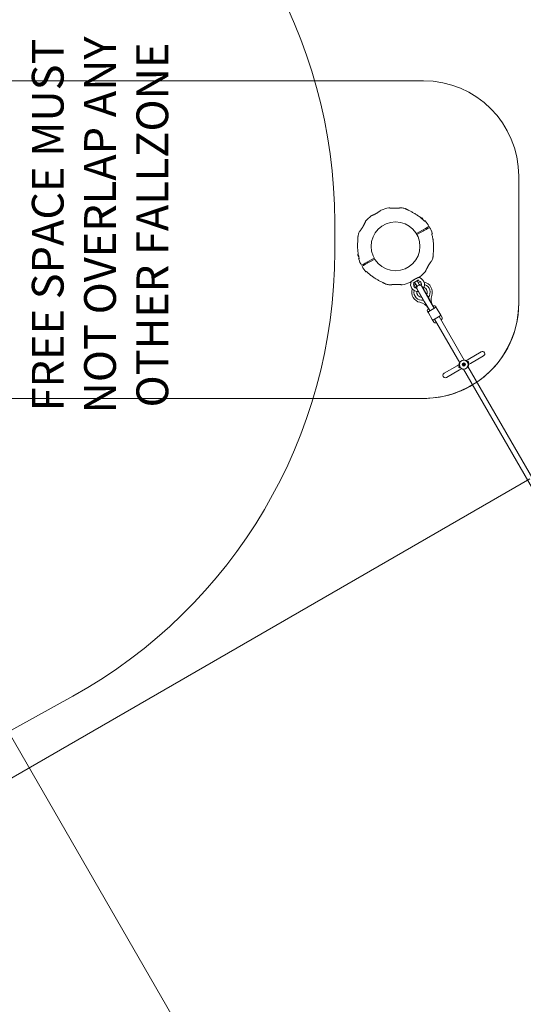
# Model space of a CAD drawing. Units: millimetres. Extents: x 6976 to 29813, y 9523 to 20314.
# Drawn here: x 24824 to 26410, y 15040 to 18140 of the extents above; entities that cross this region are included whole.
import ezdxf

# ---------------------------------------------------------------- set-up
doc = ezdxf.new("R2010")
doc.units = ezdxf.units.MM
doc.header["$LTSCALE"] = 100
doc.layers.add('Fall Zone', color=5, linetype='Continuous', lineweight=20, true_color=0x0000ff)
doc.layers.add('Symbol (ISO)', color=7, linetype='Continuous', lineweight=25)
doc.layers.add('Visible (ISO)', color=7, linetype='Continuous', lineweight=18)
doc.styles.add('DEFAULT-ISO', font='tahoma.ttf')

msp = doc.modelspace()

# ---------------------------------------------------------------- linework, layer by layer
at = {"layer": 'Fall Zone', "color": 7}
for p, q in [((21132.1, 17947.6), (26095.6, 17947.6)), ((26395.6, 17647.6), (26395.6, 17247.6)), ((26095.6, 16947.6), (21132.1, 16947.6))]:
    msp.add_line(p, q, dxfattribs=at)
at = {"layer": 'Fall Zone'}
for p, q in [((25816, 17502.5), (25816, 17410.1)), ((23831.9, 15194.7), (26430, 16694.7)), ((24431.3, 16516.5), (25931.3, 13918.4)), ((23766, 15331.3), (24991.7, 16010.7))]:
    msp.add_line(p, q, dxfattribs=at)
for centre, radius, start, end in [((26007.5, 17426.5), 1820, 30, 210), ((24216, 17502.5), 1600, 0, 61), ((24216, 17410.1), 1600, 299, 0), ((27507.5, 14828.4), 1820, 210, 30)]:
    msp.add_arc(centre, radius, start, end, dxfattribs=at)
at = {"layer": 'Fall Zone', "color": 7}
for centre, start, end in [((26095.6, 17647.6), 0, 90), ((26095.6, 17247.6), 270, 0)]:
    msp.add_arc(centre, 300, start, end, dxfattribs=at)
at = {"layer": 'Visible (ISO)'}
for p, q in [((26095.6, 17947.6), (24263.7, 17947.6)), ((26395.6, 17247.6), (26395.6, 17647.6)), ((26088.1, 17515.5), (26089.5, 17516.3)), ((26091.1, 17515.8), (26095.2, 17508.8)), ((25903.6, 17486.5), (25903.6, 17486.5)), ((26073.1, 17466.5), (26101.7, 17483)), ((26099.6, 17506.6), (26098.4, 17506)), ((26101.7, 17483), (26108, 17486.7)), ((26109.9, 17483.5), (26103.5, 17479.8)), ((26105.4, 17485.2), (26107.2, 17482)), ((26108, 17486.7), (26112.8, 17489.4)), ((26114.6, 17486.2), (26109.9, 17483.5)), ((26103.5, 17479.8), (26075, 17463.3)), ((26095, 17479.2), (26096.8, 17476)), ((26121.8, 17465.5), (26122.9, 17466.2)), ((26124.9, 17451.4), (26125.9, 17449.6)), ((26125.3, 17449.3), (26125.9, 17449.6)), ((26125.5, 17448.2), (26125.4, 17448.1)), ((26125.5, 17448.2), (26125.9, 17449.6)), ((25888.3, 17398.8), (25892.4, 17391.7)), ((25888.8, 17400.4), (25890.2, 17401.2)), ((25891.2, 17388), (25893.1, 17389)), ((25911.5, 17373.2), (25940, 17389.7)), ((25891.9, 17386.7), (25891.2, 17388)), ((25891.9, 17386.7), (25892.1, 17386.9)), ((25893.2, 17387.5), (25892.1, 17386.9)), ((25900.4, 17366.8), (25905.1, 17369.5)), ((25907, 17366.3), (25902.2, 17363.6)), ((25905.1, 17369.5), (25911.5, 17373.2)), ((25913.3, 17370), (25907, 17366.3)), ((25907.8, 17371.1), (25909.6, 17367.9)), ((25941.9, 17386.5), (25913.3, 17370)), ((25918.2, 17377.1), (25920, 17373.9)), ((26111.4, 17366.6), (26111.4, 17366.6)), ((25915.4, 17346.4), (25916.6, 17347.1)), ((25927.3, 17337.3), (25928.3, 17335.5)), ((25928.3, 17335.5), (25928.9, 17335.9)), ((25929.8, 17335.1), (25928.3, 17335.5)), ((25929.8, 17335.2), (25929.8, 17335.1)), ((26080.2, 17320.9), (26062.7, 17310.7)), ((26067.3, 17313.4), (26075.1, 17299.9)), ((26083.3, 17304.7), (26075.5, 17318.2)), ((26112.8, 17260.1), (26088.9, 17301.5)), ((26115.2, 17257.9), (26089.8, 17301.9)), ((26099.6, 17248.9), (26074.2, 17292.9)), ((26098.9, 17252.1), (26075, 17293.5)), ((26098.9, 17252.1), (26115, 17224.3)), ((26099.6, 17248.9), (26100.5, 17249.4)), ((26112, 17221.5), (26132.8, 17233.5)), ((26128.9, 17232.3), (26112.8, 17260.1)), ((26114.4, 17257.4), (26115.2, 17257.9)), ((26125.5, 17238.1), (26127.3, 17239.1)), ((26136.9, 17232.4), (26134.1, 17237.3)), ((26110.9, 17217.4), (26108.1, 17222.3)), ((26109.9, 17229.1), (26111.7, 17230.1)), ((26122.9, 17196.6), (26110.9, 17217.4)), ((26115.5, 17223.5), (26115, 17224.3)), ((26147.8, 17207.5), (26127, 17195.5)), ((26129.4, 17231.5), (26128.9, 17232.3)), ((26148.9, 17211.6), (26136.9, 17232.4)), ((26144.4, 17205.5), (26223.6, 17068.2)), ((26154.1, 17202.6), (26148.9, 17211.6)), ((26128.1, 17187.6), (26122.9, 17196.6)), ((26130.5, 17197.5), (26209.8, 17060.2)), ((26136.7, 17186.8), (26134.9, 17185.8)), ((26152.3, 17195.8), (26150.5, 17194.8)), ((26277.1, 17094.5), (26236, 17070.7)), ((26243.5, 17057.7), (26284.6, 17081.5)), ((26201.4, 17050.8), (26160.2, 17027)), ((26207.4, 17054.3), (26201.4, 17050.8)), ((26220.5, 17054.8), (26223, 17056.2)), ((26221.9, 17052.3), (26220.5, 17054.8)), ((26224.4, 17053.7), (26221.9, 17052.3)), ((26223, 17056.2), (26224.4, 17053.7)), ((26236, 17070.7), (26229.9, 17067.2)), ((26235.1, 17048.3), (26491.1, 16604.9)), ((26237.4, 17054.3), (26243.5, 17057.7)), ((26167.7, 17014), (26208.9, 17037.8)), ((26208.9, 17037.8), (26214.9, 17041.3)), ((26221.2, 17040.3), (26477.3, 16596.9)), ((24251.7, 16947.6), (26095.6, 16947.6))]:
    msp.add_line(p, q, dxfattribs=at)
for centre, radius in [((26007.5, 17426.5), 76.8), ((26222.4, 17054.3), 14), ((26222.4, 17054.3), 5), ((26222.4, 17054.3), 4.45)]:
    msp.add_circle(centre, radius, dxfattribs=at)
for centre, radius, start, end in [((26095.6, 17647.6), 300, 0, 90), ((26007.5, 17426.5), 122.8, 99.9585, 111.427), ((26025.7, 17547.5), 0.5, 81.427, 98.743), ((26007.5, 17426.5), 122.8, 76.4712, 81.427), ((26036, 17545), 1, 65.2909, 76.4712), ((26007.5, 17426.5), 122.8, 128.573, 140.0415), ((25931.2, 17522.2), 0.5, 111.257, 128.573), ((25962.8, 17540.4), 0.5, 111.427, 128.743), ((26090.1, 17515.2), 1.2, 30, 120), ((26100.1, 17505.8), 1, 40.5692, 120), ((26007.5, 17426.5), 122.8, 30.9577, 40.5692), ((26112.7, 17489.6), 0.2, 300, 30.9577), ((26114.7, 17486.1), 0.2, 29.0423, 120), ((26007.5, 17426.5), 122.8, 19.4308, 29.0423), ((26007.5, 17426.5), 122.8, 158.573, 163.5288), ((25890.7, 17461.1), 1, 163.5288, 174.7091), ((25893.6, 17471.2), 0.5, 141.257, 158.573), ((26122.4, 17467), 1, 300, 19.4308), ((25889.4, 17399.4), 1.2, 120, 210), ((26007.5, 17426.5), 122.8, 338.573, 343.5288), ((26124.4, 17392), 1, 343.5288, 354.7091), ((25892.6, 17386), 1, 120, 199.4308), ((26007.5, 17426.5), 122.8, 199.4308, 209.0423), ((25900.3, 17367), 0.2, 209.0423, 300), ((25902.3, 17363.4), 0.2, 120, 210.9577), ((26007.5, 17426.5), 122.8, 210.9577, 220.5692), ((26121.4, 17381.8), 0.5, 321.257, 338.573), ((25914.9, 17347.3), 1, 220.5692, 300), ((26079, 17329.2), 1, 253.0613, 264.8242), ((26076.9, 17306.3), 22, 324.1477, 84.8242), ((26083.8, 17330.9), 0.5, 291.257, 308.573), ((26007.5, 17426.5), 122.8, 308.573, 320.0415), ((25979, 17308), 1, 245.2909, 256.4712), ((26007.5, 17426.5), 122.8, 256.4712, 261.427), ((25989.3, 17305.5), 0.5, 261.427, 278.743), ((26007.5, 17426.5), 122.8, 279.9585, 291.427), ((26052.2, 17312.6), 0.5, 291.427, 308.743), ((26076.9, 17306.3), 22, 155.1758, 275.8523), ((26056.1, 17315.9), 1, 335.1758, 346.9387), ((26076.9, 17306.3), 12.5, 149.5918, 260.8463), ((26090.9, 17282.1), 32.5, 128.4041, 142.2359), ((26067, 17312.1), 1, 120, 149.5918), ((26090.9, 17282.1), 25.5, 130.7354, 146.6364), ((26082.4, 17296.7), 8, 39.4015, 200.5985), ((26076.8, 17317.8), 1, 90.4082, 120), ((26076.9, 17306.3), 12.5, 339.1537, 90.4082), ((26090.9, 17282.1), 32.5, 97.7641, 111.5959), ((26090.9, 17282.1), 25.5, 93.3636, 109.2646), ((26090.9, 17282.1), 16.5, 333.0557, 67.8418), ((26090.9, 17282.1), 16.5, 333.0557, 67.8418), ((26090.9, 17282.1), 32.5, 341.5882, 78.1224), ((26090.9, 17282.1), 25.5, 320.6673, 71.5371), ((26090.9, 17282.1), 32.5, 161.8776, 258.4118), ((26090.9, 17282.1), 25.5, 168.4629, 279.3327), ((26090.9, 17282.1), 16.5, 172.1582, 266.9443), ((26090.9, 17282.1), 16.5, 172.1582, 266.9443), ((26160, 17259.1), 40.4, 161.5882, 210), ((26076.2, 17210.8), 40.4, 30, 78.4118), ((26129.8, 17234.8), 5, 30, 120), ((26134.3, 17230.9), 3, 30, 120), ((26095.6, 17247.6), 300, 304.0467, 0), ((26112.4, 17224.8), 5, 120, 210), ((26113.5, 17218.9), 3, 120, 210), ((26146.3, 17210.1), 3, 300, 30), ((26149.8, 17200.1), 5, 300, 30), ((26125.5, 17198.1), 3, 210, 300), ((26132.4, 17190.1), 5, 210, 300), ((26280.9, 17088), 7.5, 300, 120), ((26210.5, 17047.4), 3.75, 132.2467, 287.7533), ((26222.4, 17054.3), 15, 152.231, 267.769), ((26222.4, 17054.3), 15, 332.231, 87.769), ((26234.3, 17061.1), 3.75, 312.2467, 107.7533), ((26164, 17020.5), 7.5, 120, 300), ((26095.6, 17247.6), 300, 270, 300.9876)]:
    msp.add_arc(centre, radius, start, end, dxfattribs=at)
for centre, major_axis, ratio, start_param, end_param in [((26038.4, 17493.7), (-50.1, 38.6), 0.737698, 5.605778, 5.613391), ((26038.5, 17494.6), (49.9, -37.7), 0.732522, 2.458259, 2.465988), ((25933, 17433.7), (-7.7, 62.1), 0.732588, 0.675475, 0.683206), ((25934, 17433.3), (8.5, -62.8), 0.738192, 3.810388, 3.817991), ((26081, 17419.7), (-8.5, 62.8), 0.738192, 3.810388, 3.817991), ((26082, 17419.3), (7.7, -62.1), 0.732588, 0.675475, 0.683206), ((25976.6, 17359.3), (50.1, -38.6), 0.737698, 5.605778, 5.613391), ((25976.5, 17358.4), (-49.9, 37.7), 0.732522, 2.458259, 2.465988)]:
    msp.add_ellipse(centre, major_axis=major_axis, ratio=ratio, start_param=start_param, end_param=end_param, dxfattribs=at)
for points, knots in [([(26016.8, 17546.9), (26016.4, 17546.9), (26016, 17546.9), (26015.1, 17546.8), (26014.7, 17546.8), (26013.8, 17546.7), (26013.4, 17546.7), (26012.5, 17546.6), (26012, 17546.6), (26011.1, 17546.5), (26010.6, 17546.5), (26009.6, 17546.5), (26009.1, 17546.5), (26008, 17546.5), (26007.5, 17546.4), (26006.4, 17546.4), (26005.9, 17546.4), (26004.8, 17546.4), (26004.3, 17546.4), (26003.2, 17546.5), (26002.6, 17546.5), (26001.5, 17546.5), (26001, 17546.5), (25999.9, 17546.6), (25999.4, 17546.6), (25998.3, 17546.6), (25997.8, 17546.6), (25996.7, 17546.7), (25996.2, 17546.7), (25995.2, 17546.8), (25994.8, 17546.8), (25993.9, 17546.9), (25993.4, 17546.9), (25992.6, 17547), (25992.2, 17547), (25991.4, 17547.1), (25991.1, 17547.1), (25990.4, 17547.2), (25990, 17547.2), (25989.4, 17547.2), (25989.2, 17547.3), (25988.7, 17547.3), (25988.4, 17547.3), (25988, 17547.4), (25987.8, 17547.4), (25987.4, 17547.4), (25987.3, 17547.4), (25986.9, 17547.5), (25986.7, 17547.5), (25986.5, 17547.5), (25986.5, 17547.5), (25986.4, 17547.5), (25986.4, 17547.5), (25986.4, 17547.5), (25986.4, 17547.5), (25986.4, 17547.5), (25986.4, 17547.5), (25986.4, 17547.5), (25986.4, 17547.5), (25986.4, 17547.5), (25986.4, 17547.5), (25986.4, 17547.5), (25986.4, 17547.5), (25986.4, 17547.5), (25986.4, 17547.5), (25986.4, 17547.5), (25986.4, 17547.5), (25986.4, 17547.5), (25986.4, 17547.5), (25986.4, 17547.5), (25986.4, 17547.5), (25986.4, 17547.5), (25986.4, 17547.5), (25986.4, 17547.5), (25986.4, 17547.5), (25986.3, 17547.5)], [-7.201494, -7.201494, -7.201494, -7.201494, -7.055839, -7.055839, -6.91138, -6.91138, -6.768403, -6.768403, -6.621506, -6.621506, -6.471074, -6.471074, -6.316881, -6.316881, -6.1593, -6.1593, -5.998155, -5.998155, -5.834277, -5.834277, -5.666918, -5.666918, -5.49732, -5.49732, -5.325804, -5.325804, -5.153854, -5.153854, -4.982504, -4.982504, -4.812467, -4.812467, -4.64644, -4.64644, -4.484247, -4.484247, -4.32494, -4.32494, -4.169313, -4.169313, -4.018725, -4.018725, -3.873964, -3.873964, -3.733246, -3.733246, -3.594193, -3.594193, -3.35003, -3.35003, -3.227949, -3.227949, -3.166908, -3.166908, -3.136388, -3.136388, -3.121127, -3.121127, -3.113497, -3.113497, -3.109682, -3.109682, -3.107775, -3.107775, -3.106821, -3.106821, -3.106625, -3.106625, -3.106363, -3.106363, -3.106163, -3.106163, -3.106036, -3.106036, -3.105867, -3.105867, -3.105867, -3.105867]), ([(26001.1, 17546.5), (26001.4, 17546.5), (26001.7, 17546.5), (26002.9, 17546.5), (26003.8, 17546.4), (26005.7, 17546.4), (26006.6, 17546.4), (26007.5, 17546.5)], [-0.6450917, -0.6450917, -0.6450917, -0.6450917, -0.5562012, -0.5562012, -0.2781006, -0.2781006, -0.0002584, -0.0002584, -0.0002584, -0.0002584]), ([(26013.3, 17546.7), (26013.9, 17546.7), (26014.5, 17546.7), (26015.7, 17546.8), (26016.2, 17546.9), (26016.8, 17546.9)], [0.5986386, 0.5986386, 0.5986386, 0.5986386, 0.7894138, 0.7894138, 0.9867672, 0.9867672, 0.9867672, 0.9867672]), ([(26025.7, 17548), (26025.7, 17548), (26025.6, 17548), (26025.5, 17548), (26025.4, 17548), (26025.2, 17547.9), (26025, 17547.9), (26024.7, 17547.8), (26024.4, 17547.8), (26024, 17547.7), (26023.7, 17547.7), (26023.1, 17547.6), (26022.8, 17547.6), (26022.1, 17547.5), (26021.7, 17547.4), (26020.9, 17547.3), (26020.5, 17547.3), (26019.7, 17547.2), (26019.2, 17547.2), (26018.2, 17547.1), (26017.7, 17547), (26017.2, 17547)], [1.832137, 1.832137, 1.832137, 1.832137, 2.014948, 2.014948, 2.197759, 2.197759, 2.380571, 2.380571, 2.563382, 2.563382, 2.746193, 2.746193, 2.929004, 2.929004, 3.111815, 3.111815, 3.294626, 3.294626, 3.477437, 3.477437, 3.660248, 3.660248, 3.660248, 3.660248]), ([(26074.4, 17525.6), (26073, 17526.5), (26071.5, 17527.4), (26068.5, 17529.2), (26067, 17530.1), (26064, 17531.8), (26062.5, 17532.7), (26059.5, 17534.4), (26058, 17535.2), (26055, 17536.8), (26053.5, 17537.5), (26050.6, 17539.1), (26049.1, 17539.8), (26047, 17540.8), (26046.3, 17541.2), (26045, 17541.8), (26044.3, 17542.2), (26043.1, 17542.7), (26042.6, 17543), (26041.2, 17543.7), (26040.3, 17544.1), (26039, 17544.7), (26038.5, 17544.9), (26037.7, 17545.3), (26037.4, 17545.5), (26036.9, 17545.7), (26036.7, 17545.7), (26036.5, 17545.9), (26036.4, 17545.9), (26036.4, 17545.9)], [0, 0, 0, 0, 0.518976, 0.518976, 1.037952, 1.037952, 1.556928, 1.556928, 2.075903, 2.075903, 2.594879, 2.594879, 3.113855, 3.113855, 3.373343, 3.373343, 3.629833, 3.629833, 3.850302, 3.850302, 4.232726, 4.232726, 4.525466, 4.525466, 4.764039, 4.764039, 4.970723, 4.970723, 5.189759, 5.189759, 5.189759, 5.189759]), ([(25962.5, 17540.8), (25962.5, 17540.8), (25962.5, 17540.8), (25962.4, 17540.7), (25962.4, 17540.7), (25962.3, 17540.6), (25962.2, 17540.5), (25962, 17540.4), (25961.9, 17540.3), (25961.7, 17540.1), (25961.5, 17540), (25961.2, 17539.8), (25961.1, 17539.7), (25960.7, 17539.4), (25960.5, 17539.3), (25960.1, 17538.9), (25959.9, 17538.8), (25959.5, 17538.4), (25959.2, 17538.2), (25958.7, 17537.9), (25958.4, 17537.7), (25957.9, 17537.3), (25957.6, 17537), (25957, 17536.6), (25956.7, 17536.4), (25956, 17535.9), (25955.7, 17535.7), (25955, 17535.2), (25954.6, 17535), (25953.9, 17534.5), (25953.5, 17534.2), (25952.8, 17533.7), (25952.4, 17533.5), (25951.6, 17533), (25951.2, 17532.7), (25950.4, 17532.2), (25950, 17532), (25949.2, 17531.5), (25948.8, 17531.2), (25948, 17530.8), (25947.6, 17530.5), (25946.7, 17530), (25946.3, 17529.8), (25945.5, 17529.3), (25945.1, 17529.1), (25944.2, 17528.7), (25943.8, 17528.4), (25943, 17528), (25942.6, 17527.8), (25941.8, 17527.4), (25941.4, 17527.2), (25940.6, 17526.8), (25940.2, 17526.6), (25939.4, 17526.2), (25939, 17526.1), (25938.3, 17525.7), (25937.9, 17525.6), (25937.2, 17525.2), (25936.9, 17525.1), (25936.2, 17524.8), (25935.9, 17524.6), (25935.3, 17524.4), (25935, 17524.3), (25934.5, 17524), (25934.2, 17523.9), (25933.7, 17523.7), (25933.4, 17523.6), (25933, 17523.4), (25932.8, 17523.3), (25932.4, 17523.2), (25932.2, 17523.1), (25931.9, 17523), (25931.8, 17522.9), (25931.5, 17522.8), (25931.3, 17522.7), (25931.1, 17522.7), (25931, 17522.6), (25931, 17522.6)], [-5.594893, -5.594893, -5.594893, -5.594893, -5.455709, -5.455709, -5.31596, -5.31596, -5.176011, -5.176011, -5.035736, -5.035736, -4.895041, -4.895041, -4.75387, -4.75387, -4.612202, -4.612202, -4.470043, -4.470043, -4.327439, -4.327439, -4.184484, -4.184484, -4.041309, -4.041309, -3.89805, -3.89805, -3.754843, -3.754843, -3.611813, -3.611813, -3.469069, -3.469069, -3.326674, -3.326674, -3.18464, -3.18464, -3.042929, -3.042929, -2.90147, -2.90147, -2.760168, -2.760168, -2.618901, -2.618901, -2.477539, -2.477539, -2.335959, -2.335959, -2.194078, -2.194078, -2.051853, -2.051853, -1.909277, -1.909277, -1.766382, -1.766382, -1.623245, -1.623245, -1.479989, -1.479989, -1.336758, -1.336758, -1.193691, -1.193691, -1.05091, -1.05091, -0.90852, -0.90852, -0.766604, -0.766604, -0.625202, -0.625202, -0.4843, -0.4843, -0.24215, -0.24215, 0, 0, 0, 0]), ([(26096.4, 17507.6), (26095.1, 17509), (26093.7, 17510.3), (26091, 17512.9), (26089.6, 17514.2), (26086.7, 17516.6), (26085.2, 17517.8), (26082.2, 17520.2), (26080.7, 17521.3), (26077.6, 17523.5), (26076, 17524.5), (26074.4, 17525.6)], [0, 0, 0, 0, 0.565473, 0.565473, 1.130947, 1.130947, 1.69642, 1.69642, 2.261893, 2.261893, 2.827367, 2.827367, 2.827367, 2.827367]), ([(25913.3, 17505.4), (25913.3, 17505.4), (25913.3, 17505.4), (25913.3, 17505.3), (25913.3, 17505.3), (25913.3, 17505.3), (25913.3, 17505.3), (25913.3, 17505.3), (25913.3, 17505.3), (25913.3, 17505.3), (25913.3, 17505.3), (25913.3, 17505.3), (25913.3, 17505.3), (25913.3, 17505.3), (25913.3, 17505.3), (25913.3, 17505.3), (25913.3, 17505.3), (25913.3, 17505.3), (25913.3, 17505.3), (25913.3, 17505.3), (25913.2, 17505.2), (25913.2, 17505.1), (25913.1, 17505), (25913.1, 17504.9), (25913, 17504.8), (25912.9, 17504.5), (25912.8, 17504.4), (25912.7, 17504.1), (25912.6, 17503.9), (25912.5, 17503.5), (25912.4, 17503.3), (25912.2, 17502.9), (25912, 17502.6), (25911.8, 17502.1), (25911.7, 17501.9), (25911.4, 17501.3), (25911.3, 17501), (25910.9, 17500.3), (25910.8, 17499.9), (25910.4, 17499.2), (25910.2, 17498.8), (25909.9, 17498.1), (25909.7, 17497.6), (25909.2, 17496.8), (25909, 17496.4), (25908.6, 17495.5), (25908.3, 17495), (25907.8, 17494.1), (25907.6, 17493.6), (25907.1, 17492.6), (25906.8, 17492.1), (25906.3, 17491.2), (25906, 17490.7), (25905.5, 17489.7), (25905.2, 17489.2), (25904.7, 17488.2), (25904.4, 17487.8), (25903.8, 17486.8), (25903.6, 17486.4), (25903, 17485.5), (25902.7, 17485), (25902.2, 17484.1), (25901.9, 17483.7), (25901.4, 17482.9), (25901.1, 17482.5), (25900.5, 17481.5), (25900.1, 17480.9), (25899.3, 17479.7), (25898.9, 17479.2), (25898.6, 17478.7)], [-4.089891, -4.089891, -4.089891, -4.089891, -4.089841, -4.089841, -4.089721, -4.089721, -4.089534, -4.089534, -4.089311, -4.089311, -4.089106, -4.089106, -4.08883, -4.08883, -4.088331, -4.088331, -4.086974, -4.086974, -4.078561, -4.078561, -3.874067, -3.874067, -3.746186, -3.746186, -3.613769, -3.613769, -3.477989, -3.477989, -3.339723, -3.339723, -3.19949, -3.19949, -3.055531, -3.055531, -2.905716, -2.905716, -2.751339, -2.751339, -2.593207, -2.593207, -2.431958, -2.431958, -2.267376, -2.267376, -2.098359, -2.098359, -1.927237, -1.927237, -1.75522, -1.75522, -1.58304, -1.58304, -1.412558, -1.412558, -1.244347, -1.244347, -1.080054, -1.080054, -0.918892, -0.918892, -0.761499, -0.761499, -0.606509, -0.606509, -0.455578, -0.455578, -0.227789, -0.227789, 0, 0, 0, 0]), ([(25898.6, 17478.7), (25898.9, 17479.1), (25899.2, 17479.6), (25899.9, 17480.5), (25900.2, 17481), (25900.5, 17481.5)], [0, 0, 0, 0, 0.1973534, 0.1973534, 0.3836899, 0.3836899, 0.3836899, 0.3836899]), ([(25903.6, 17486.5), (25903.9, 17486.9), (25904.2, 17487.4), (25904.7, 17488.3), (25904.9, 17488.7), (25905.4, 17489.6), (25905.7, 17490.1), (25906.2, 17491), (25906.4, 17491.4), (25906.7, 17491.9), (25906.7, 17492), (25906.8, 17492)], [-7.1972457, -7.1972457, -7.1972457, -7.1972457, -7.0418803, -7.0418803, -6.8865148, -6.8865148, -6.7311494, -6.7311494, -6.575784, -6.575784, -6.551775, -6.551775, -6.551775, -6.551775]), ([(26098.4, 17506), (26098.4, 17506), (26098.3, 17506), (26098.1, 17506.1), (26097.9, 17506.3), (26097.5, 17506.5), (26097.3, 17506.7), (26096.8, 17507.1), (26096.6, 17507.4), (26096.4, 17507.6)], [0.1827465, 0.1827465, 0.1827465, 0.1827465, 0.2340136, 0.2340136, 0.3287988, 0.3287988, 0.4375869, 0.4375869, 0.5439406, 0.5439406, 0.5439406, 0.5439406]), ([(26098.6, 17505.9), (26098.6, 17505.9), (26098.6, 17505.9), (26098.6, 17505.9), (26098.5, 17505.9), (26098.4, 17506), (26098.3, 17506), (26098.1, 17506.1), (26097.9, 17506.3), (26097.5, 17506.5), (26097.3, 17506.7), (26096.8, 17507.1), (26096.6, 17507.4), (26096.4, 17507.6)], [0.101974, 0.101974, 0.101974, 0.101974, 0.1104116, 0.1104116, 0.1619421, 0.1619421, 0.2340137, 0.2340137, 0.3287976, 0.3287976, 0.4375856, 0.4375856, 0.5439401, 0.5439401, 0.5439401, 0.5439401]), ([(25889.7, 17461.2), (25889.7, 17461.2), (25889.7, 17461.1), (25889.6, 17460.9), (25889.6, 17460.8), (25889.6, 17460.4), (25889.6, 17460.1), (25889.5, 17459.5), (25889.5, 17459.1), (25889.4, 17458.1), (25889.3, 17457.6), (25889.2, 17456.3), (25889.2, 17455.5), (25889, 17453.6), (25888.9, 17452.6), (25888.8, 17450), (25888.7, 17448.5), (25888.5, 17445.3), (25888.4, 17443.7), (25888.3, 17440.4), (25888.2, 17438.7), (25888.1, 17435.2), (25888.1, 17433.5), (25888, 17430.1), (25888, 17428.3), (25888, 17425.2), (25888.1, 17423.7), (25888.1, 17420.9), (25888.2, 17419.5), (25888.3, 17418.1)], [5.189759, 5.189759, 5.189759, 5.189759, 5.373573, 5.373573, 5.561367, 5.561367, 5.762575, 5.762575, 5.987489, 5.987489, 6.248888, 6.248888, 6.563782, 6.563782, 6.955107, 6.955107, 7.453382, 7.453382, 7.972347, 7.972347, 8.491312, 8.491312, 9.010277, 9.010277, 9.529242, 9.529242, 9.954325, 9.954325, 10.379408, 10.379408, 10.379408, 10.379408]), ([(25898.3, 17478.3), (25898, 17477.9), (25897.7, 17477.5), (25897.2, 17476.7), (25896.9, 17476.3), (25896.4, 17475.6), (25896.1, 17475.3), (25895.7, 17474.7), (25895.4, 17474.4), (25895, 17473.8), (25894.8, 17473.5), (25894.5, 17473.1), (25894.3, 17472.9), (25894, 17472.5), (25893.9, 17472.3), (25893.6, 17472), (25893.5, 17471.9), (25893.4, 17471.7), (25893.3, 17471.6), (25893.2, 17471.5), (25893.2, 17471.5), (25893.2, 17471.5)], [0, 0, 0, 0, 0.182808, 0.182808, 0.365617, 0.365617, 0.548425, 0.548425, 0.731233, 0.731233, 0.914041, 0.914041, 1.09685, 1.09685, 1.279658, 1.279658, 1.462466, 1.462466, 1.645274, 1.645274, 1.828083, 1.828083, 1.828083, 1.828083]), ([(26121.8, 17465.7), (26121.8, 17465.7), (26121.8, 17465.7), (26121.8, 17465.7), (26121.8, 17465.6), (26121.8, 17465.5), (26121.8, 17465.4), (26121.8, 17465.1), (26121.8, 17464.9), (26121.8, 17464.5), (26121.9, 17464.2), (26122, 17463.6), (26122.1, 17463.2), (26122.2, 17462.9)], [0.1019738, 0.1019738, 0.1019738, 0.1019738, 0.1104114, 0.1104114, 0.1619418, 0.1619418, 0.2340136, 0.2340136, 0.3287988, 0.3287988, 0.4375869, 0.4375869, 0.5439406, 0.5439406, 0.5439406, 0.5439406]), ([(26121.8, 17465.5), (26121.8, 17465.5), (26121.8, 17465.4), (26121.8, 17465.1), (26121.8, 17464.9), (26121.8, 17464.5), (26121.9, 17464.2), (26122, 17463.6), (26122.1, 17463.2), (26122.2, 17462.9)], [0.1827465, 0.1827465, 0.1827465, 0.1827465, 0.2340137, 0.2340137, 0.3287976, 0.3287976, 0.4375856, 0.4375856, 0.5439401, 0.5439401, 0.5439401, 0.5439401]), ([(26126.8, 17435), (26126.7, 17436.9), (26126.5, 17438.7), (26126.2, 17442.5), (26126, 17444.4), (26125.5, 17448.2), (26125.1, 17450), (26124.4, 17453.7), (26124, 17455.6), (26123.2, 17459.3), (26122.7, 17461.1), (26122.2, 17462.9)], [0, 0, 0, 0, 0.565473, 0.565473, 1.130947, 1.130947, 1.69642, 1.69642, 2.261893, 2.261893, 2.827367, 2.827367, 2.827367, 2.827367]), ([(26125.3, 17391.9), (26125.3, 17391.9), (26125.4, 17391.9), (26125.4, 17392.1), (26125.4, 17392.3), (26125.4, 17392.7), (26125.4, 17392.9), (26125.5, 17393.6), (26125.5, 17393.9), (26125.6, 17394.9), (26125.7, 17395.4), (26125.8, 17396.8), (26125.8, 17397.5), (26126, 17399.4), (26126.1, 17400.5), (26126.2, 17403), (26126.3, 17404.5), (26126.5, 17407.7), (26126.6, 17409.3), (26126.7, 17412.7), (26126.8, 17414.4), (26126.9, 17417.8), (26126.9, 17419.5), (26127, 17423), (26127, 17424.7), (26127, 17427.9), (26126.9, 17429.3), (26126.9, 17432.1), (26126.8, 17433.5), (26126.8, 17435)], [5.189759, 5.189759, 5.189759, 5.189759, 5.373573, 5.373573, 5.561367, 5.561367, 5.762575, 5.762575, 5.987489, 5.987489, 6.248888, 6.248888, 6.563782, 6.563782, 6.955107, 6.955107, 7.453382, 7.453382, 7.972347, 7.972347, 8.491312, 8.491312, 9.010277, 9.010277, 9.529242, 9.529242, 9.954325, 9.954325, 10.379408, 10.379408, 10.379408, 10.379408]), ([(25888.3, 17418.1), (25888.3, 17416.2), (25888.5, 17414.3), (25888.8, 17410.5), (25889, 17408.6), (25889.6, 17404.9), (25889.9, 17403), (25890.6, 17399.3), (25891, 17397.4), (25891.8, 17393.7), (25892.3, 17391.9), (25892.9, 17390.1)], [0, 0, 0, 0, 0.565473, 0.565473, 1.130947, 1.130947, 1.69642, 1.69642, 2.261893, 2.261893, 2.827367, 2.827367, 2.827367, 2.827367]), ([(25893.2, 17387.4), (25893.2, 17387.4), (25893.2, 17387.4), (25893.2, 17387.4), (25893.2, 17387.4), (25893.2, 17387.5), (25893.3, 17387.6), (25893.3, 17387.9), (25893.2, 17388.1), (25893.2, 17388.6), (25893.1, 17388.9), (25893, 17389.5), (25892.9, 17389.8), (25892.9, 17390.1)], [0.1019738, 0.1019738, 0.1019738, 0.1019738, 0.1104114, 0.1104114, 0.1619418, 0.1619418, 0.2340136, 0.2340136, 0.3287988, 0.3287988, 0.4375869, 0.4375869, 0.5439406, 0.5439406, 0.5439406, 0.5439406]), ([(25893.1, 17389), (25893.1, 17389.1), (25893.1, 17389.1), (25893, 17389.5), (25892.9, 17389.8), (25892.9, 17390.1)], [0.4230387, 0.4230387, 0.4230387, 0.4230387, 0.4375856, 0.4375856, 0.5439401, 0.5439401, 0.5439401, 0.5439401]), ([(26101.7, 17347.6), (26101.7, 17347.7), (26101.7, 17347.7), (26101.7, 17347.7), (26101.7, 17347.7), (26101.7, 17347.7), (26101.7, 17347.7), (26101.7, 17347.7), (26101.7, 17347.7), (26101.7, 17347.7), (26101.7, 17347.7), (26101.7, 17347.7), (26101.7, 17347.7), (26101.7, 17347.7), (26101.7, 17347.7), (26101.7, 17347.7), (26101.7, 17347.7), (26101.7, 17347.7), (26101.7, 17347.7), (26101.7, 17347.7), (26101.8, 17347.8), (26101.8, 17347.9), (26101.9, 17348), (26101.9, 17348.2), (26102, 17348.3), (26102.1, 17348.5), (26102.2, 17348.6), (26102.3, 17348.9), (26102.4, 17349.1), (26102.6, 17349.5), (26102.6, 17349.7), (26102.9, 17350.1), (26103, 17350.4), (26103.2, 17350.9), (26103.3, 17351.2), (26103.6, 17351.8), (26103.8, 17352.1), (26104.1, 17352.7), (26104.2, 17353.1), (26104.6, 17353.8), (26104.8, 17354.2), (26105.2, 17355), (26105.4, 17355.4), (26105.8, 17356.2), (26106, 17356.7), (26106.4, 17357.6), (26106.7, 17358), (26107.2, 17359), (26107.4, 17359.4), (26107.9, 17360.4), (26108.2, 17360.9), (26108.7, 17361.9), (26109, 17362.4), (26109.5, 17363.3), (26109.8, 17363.8), (26110.3, 17364.8), (26110.6, 17365.3), (26111.2, 17366.2), (26111.4, 17366.7), (26112, 17367.6), (26112.3, 17368), (26112.8, 17368.9), (26113.1, 17369.3), (26113.6, 17370.2), (26113.9, 17370.6), (26114.5, 17371.6), (26114.9, 17372.2), (26115.7, 17373.3), (26116.1, 17373.9), (26116.5, 17374.4)], [-4.089891, -4.089891, -4.089891, -4.089891, -4.089841, -4.089841, -4.089721, -4.089721, -4.089534, -4.089534, -4.089311, -4.089311, -4.089106, -4.089106, -4.08883, -4.08883, -4.088331, -4.088331, -4.086974, -4.086974, -4.078561, -4.078561, -3.874067, -3.874067, -3.746186, -3.746186, -3.613769, -3.613769, -3.477989, -3.477989, -3.339723, -3.339723, -3.19949, -3.19949, -3.055531, -3.055531, -2.905716, -2.905716, -2.751339, -2.751339, -2.593207, -2.593207, -2.431958, -2.431958, -2.267376, -2.267376, -2.098359, -2.098359, -1.927237, -1.927237, -1.75522, -1.75522, -1.58304, -1.58304, -1.412558, -1.412558, -1.244347, -1.244347, -1.080054, -1.080054, -0.918892, -0.918892, -0.761499, -0.761499, -0.606509, -0.606509, -0.455578, -0.455578, -0.227789, -0.227789, 0, 0, 0, 0]), ([(26111.4, 17366.6), (26111.1, 17366.1), (26110.9, 17365.7), (26110.3, 17364.8), (26110.1, 17364.3), (26109.6, 17363.4), (26109.3, 17363), (26108.8, 17362.1), (26108.6, 17361.6), (26108.3, 17361.1), (26108.3, 17361), (26108.2, 17361)], [-7.1972457, -7.1972457, -7.1972457, -7.1972457, -7.0418803, -7.0418803, -6.8865148, -6.8865148, -6.7311494, -6.7311494, -6.575784, -6.575784, -6.551775, -6.551775, -6.551775, -6.551775]), ([(26116.4, 17374.3), (26116.1, 17373.9), (26115.8, 17373.4), (26115.1, 17372.5), (26114.8, 17372), (26114.5, 17371.5)], [0, 0, 0, 0, 0.1973534, 0.1973534, 0.3836899, 0.3836899, 0.3836899, 0.3836899]), ([(26116.7, 17374.7), (26117, 17375.1), (26117.3, 17375.5), (26117.8, 17376.3), (26118.1, 17376.7), (26118.6, 17377.4), (26118.9, 17377.7), (26119.3, 17378.4), (26119.6, 17378.7), (26120, 17379.2), (26120.2, 17379.5), (26120.6, 17379.9), (26120.7, 17380.2), (26121, 17380.5), (26121.2, 17380.7), (26121.4, 17381), (26121.5, 17381.1), (26121.6, 17381.3), (26121.7, 17381.4), (26121.8, 17381.5), (26121.8, 17381.5), (26121.8, 17381.5)], [0, 0, 0, 0, 0.182808, 0.182808, 0.365617, 0.365617, 0.548425, 0.548425, 0.731233, 0.731233, 0.914041, 0.914041, 1.09685, 1.09685, 1.279658, 1.279658, 1.462466, 1.462466, 1.645274, 1.645274, 1.828083, 1.828083, 1.828083, 1.828083]), ([(25916.4, 17347.1), (25916.4, 17347.1), (25916.4, 17347.1), (25916.5, 17347.1), (25916.5, 17347.1), (25916.6, 17347.1), (25916.7, 17347), (25916.9, 17346.9), (25917.1, 17346.8), (25917.5, 17346.5), (25917.7, 17346.3), (25918.2, 17345.9), (25918.4, 17345.7), (25918.6, 17345.4)], [0.101974, 0.101974, 0.101974, 0.101974, 0.1104116, 0.1104116, 0.1619421, 0.1619421, 0.2340137, 0.2340137, 0.3287976, 0.3287976, 0.4375856, 0.4375856, 0.5439401, 0.5439401, 0.5439401, 0.5439401]), ([(25916.6, 17347.1), (25916.7, 17347), (25916.7, 17347), (25916.9, 17346.9), (25917.1, 17346.8), (25917.5, 17346.5), (25917.7, 17346.3), (25918.2, 17345.9), (25918.4, 17345.7), (25918.6, 17345.4)], [0.1827465, 0.1827465, 0.1827465, 0.1827465, 0.2340136, 0.2340136, 0.3287988, 0.3287988, 0.4375869, 0.4375869, 0.5439406, 0.5439406, 0.5439406, 0.5439406]), ([(25918.6, 17345.4), (25919.9, 17344.1), (25921.3, 17342.7), (25924, 17340.1), (25925.4, 17338.9), (25928.3, 17336.4), (25929.8, 17335.2), (25932.8, 17332.9), (25934.3, 17331.7), (25937.4, 17329.5), (25939, 17328.5), (25940.6, 17327.5)], [0, 0, 0, 0, 0.565473, 0.565473, 1.130947, 1.130947, 1.69642, 1.69642, 2.261893, 2.261893, 2.827367, 2.827367, 2.827367, 2.827367]), ([(25940.6, 17327.5), (25942, 17326.5), (25943.5, 17325.6), (25946.5, 17323.8), (25948, 17322.9), (25951, 17321.2), (25952.5, 17320.3), (25955.5, 17318.7), (25957, 17317.9), (25960, 17316.3), (25961.5, 17315.5), (25964.4, 17314), (25965.9, 17313.2), (25968, 17312.2), (25968.7, 17311.8), (25970, 17311.2), (25970.7, 17310.9), (25971.9, 17310.3), (25972.4, 17310), (25973.8, 17309.4), (25974.7, 17309), (25976, 17308.3), (25976.5, 17308.1), (25977.3, 17307.7), (25977.6, 17307.6), (25978.1, 17307.4), (25978.3, 17307.3), (25978.5, 17307.2), (25978.6, 17307.1), (25978.6, 17307.1)], [0, 0, 0, 0, 0.518976, 0.518976, 1.037952, 1.037952, 1.556928, 1.556928, 2.075903, 2.075903, 2.594879, 2.594879, 3.113855, 3.113855, 3.373343, 3.373343, 3.629833, 3.629833, 3.850302, 3.850302, 4.232726, 4.232726, 4.525466, 4.525466, 4.764039, 4.764039, 4.970723, 4.970723, 5.189759, 5.189759, 5.189759, 5.189759]), ([(26052.5, 17312.2), (26052.5, 17312.2), (26052.5, 17312.2), (26052.6, 17312.3), (26052.6, 17312.3), (26052.7, 17312.4), (26052.8, 17312.5), (26053, 17312.6), (26053.1, 17312.7), (26053.3, 17312.9), (26053.5, 17313), (26053.8, 17313.2), (26053.9, 17313.3), (26054.3, 17313.6), (26054.5, 17313.8), (26054.9, 17314.1), (26055.1, 17314.2), (26055.5, 17314.6), (26055.8, 17314.8), (26056.3, 17315.2), (26056.6, 17315.4), (26057.1, 17315.8), (26057.4, 17316), (26058, 17316.4), (26058.3, 17316.7), (26059, 17317.1), (26059.3, 17317.3), (26060, 17317.8), (26060.4, 17318.1), (26061.1, 17318.6), (26061.5, 17318.8), (26062.2, 17319.3), (26062.6, 17319.5), (26063.4, 17320), (26063.8, 17320.3), (26064.6, 17320.8), (26065, 17321), (26065.8, 17321.5), (26066.2, 17321.8), (26067, 17322.3), (26067.4, 17322.5), (26068.3, 17323), (26068.7, 17323.2), (26069.5, 17323.7), (26069.9, 17323.9), (26070.8, 17324.4), (26071.2, 17324.6), (26072, 17325), (26072.4, 17325.2), (26073.2, 17325.6), (26073.6, 17325.8), (26074.4, 17326.2), (26074.8, 17326.4), (26075.6, 17326.8), (26076, 17327), (26076.7, 17327.3), (26077.1, 17327.5), (26077.8, 17327.8), (26078.1, 17327.9), (26078.8, 17328.2), (26079.1, 17328.4), (26079.7, 17328.6), (26080, 17328.8), (26080.6, 17329), (26080.8, 17329.1), (26081.3, 17329.3), (26081.6, 17329.4), (26082, 17329.6), (26082.2, 17329.7), (26082.6, 17329.8), (26082.8, 17329.9), (26083.1, 17330), (26083.2, 17330.1), (26083.5, 17330.2), (26083.7, 17330.3), (26083.9, 17330.4), (26084, 17330.4), (26084, 17330.4)], [-5.594893, -5.594893, -5.594893, -5.594893, -5.455709, -5.455709, -5.31596, -5.31596, -5.176011, -5.176011, -5.035736, -5.035736, -4.895041, -4.895041, -4.75387, -4.75387, -4.612202, -4.612202, -4.470043, -4.470043, -4.327439, -4.327439, -4.184484, -4.184484, -4.041309, -4.041309, -3.89805, -3.89805, -3.754843, -3.754843, -3.611813, -3.611813, -3.469069, -3.469069, -3.326674, -3.326674, -3.18464, -3.18464, -3.042929, -3.042929, -2.90147, -2.90147, -2.760168, -2.760168, -2.618901, -2.618901, -2.477539, -2.477539, -2.335959, -2.335959, -2.194078, -2.194078, -2.051853, -2.051853, -1.909277, -1.909277, -1.766382, -1.766382, -1.623245, -1.623245, -1.479989, -1.479989, -1.336758, -1.336758, -1.193691, -1.193691, -1.05091, -1.05091, -0.90852, -0.90852, -0.766604, -0.766604, -0.625202, -0.625202, -0.4843, -0.4843, -0.24215, -0.24215, 0, 0, 0, 0]), ([(25989.3, 17305), (25989.3, 17305), (25989.4, 17305), (25989.5, 17305.1), (25989.6, 17305.1), (25989.8, 17305.1), (25990, 17305.1), (25990.3, 17305.2), (25990.6, 17305.2), (25991, 17305.3), (25991.3, 17305.3), (25991.9, 17305.4), (25992.2, 17305.4), (25992.9, 17305.5), (25993.3, 17305.6), (25994.1, 17305.7), (25994.5, 17305.7), (25995.4, 17305.8), (25995.8, 17305.9), (25996.8, 17306), (25997.3, 17306), (25997.8, 17306.1)], [1.832137, 1.832137, 1.832137, 1.832137, 2.014948, 2.014948, 2.197759, 2.197759, 2.380571, 2.380571, 2.563382, 2.563382, 2.746193, 2.746193, 2.929004, 2.929004, 3.111815, 3.111815, 3.294626, 3.294626, 3.477437, 3.477437, 3.660248, 3.660248, 3.660248, 3.660248]), ([(25998.2, 17306.1), (25998.6, 17306.1), (25999, 17306.2), (25999.9, 17306.2), (26000.3, 17306.3), (26001.2, 17306.3), (26001.6, 17306.4), (26002.5, 17306.4), (26003, 17306.4), (26004, 17306.5), (26004.4, 17306.5), (26005.4, 17306.5), (26005.9, 17306.5), (26007, 17306.6), (26007.5, 17306.6), (26008.6, 17306.6), (26009.1, 17306.6), (26010.2, 17306.6), (26010.7, 17306.6), (26011.8, 17306.6), (26012.4, 17306.6), (26013.5, 17306.5), (26014, 17306.5), (26015.1, 17306.5), (26015.7, 17306.5), (26016.7, 17306.4), (26017.2, 17306.4), (26018.3, 17306.3), (26018.8, 17306.3), (26019.8, 17306.2), (26020.2, 17306.2), (26021.1, 17306.1), (26021.6, 17306.1), (26022.4, 17306), (26022.8, 17306), (26023.6, 17306), (26024, 17305.9), (26024.6, 17305.9), (26025, 17305.8), (26025.6, 17305.8), (26025.8, 17305.8), (26026.4, 17305.7), (26026.6, 17305.7), (26027, 17305.7), (26027.2, 17305.6), (26027.6, 17305.6), (26027.7, 17305.6), (26028.1, 17305.6), (26028.3, 17305.5), (26028.5, 17305.5), (26028.5, 17305.5), (26028.6, 17305.5), (26028.6, 17305.5), (26028.6, 17305.5), (26028.6, 17305.5), (26028.6, 17305.5), (26028.6, 17305.5), (26028.6, 17305.5), (26028.6, 17305.5), (26028.6, 17305.5), (26028.6, 17305.5), (26028.6, 17305.5), (26028.6, 17305.5), (26028.6, 17305.5), (26028.6, 17305.5), (26028.6, 17305.5), (26028.6, 17305.5), (26028.6, 17305.5), (26028.6, 17305.5), (26028.6, 17305.5), (26028.6, 17305.5), (26028.6, 17305.5), (26028.6, 17305.5), (26028.7, 17305.5), (26028.6, 17305.5), (26028.7, 17305.5)], [-7.201494, -7.201494, -7.201494, -7.201494, -7.055839, -7.055839, -6.91138, -6.91138, -6.768403, -6.768403, -6.621506, -6.621506, -6.471074, -6.471074, -6.316881, -6.316881, -6.1593, -6.1593, -5.998155, -5.998155, -5.834277, -5.834277, -5.666918, -5.666918, -5.49732, -5.49732, -5.325804, -5.325804, -5.153854, -5.153854, -4.982504, -4.982504, -4.812467, -4.812467, -4.64644, -4.64644, -4.484247, -4.484247, -4.32494, -4.32494, -4.169313, -4.169313, -4.018725, -4.018725, -3.873964, -3.873964, -3.733246, -3.733246, -3.594193, -3.594193, -3.35003, -3.35003, -3.227949, -3.227949, -3.166908, -3.166908, -3.136388, -3.136388, -3.121127, -3.121127, -3.113497, -3.113497, -3.109682, -3.109682, -3.107775, -3.107775, -3.106821, -3.106821, -3.106625, -3.106625, -3.106363, -3.106363, -3.106163, -3.106163, -3.106036, -3.106036, -3.105867, -3.105867, -3.105867, -3.105867]), ([(26001.7, 17306.4), (26001.1, 17306.3), (26000.5, 17306.3), (25999.3, 17306.2), (25998.8, 17306.1), (25998.2, 17306.1)], [0.5986386, 0.5986386, 0.5986386, 0.5986386, 0.7894138, 0.7894138, 0.9867672, 0.9867672, 0.9867672, 0.9867672]), ([(26013.9, 17306.5), (26013.6, 17306.5), (26013.3, 17306.5), (26012.1, 17306.6), (26011.2, 17306.6), (26009.3, 17306.6), (26008.4, 17306.6), (26007.5, 17306.6)], [-0.6450917, -0.6450917, -0.6450917, -0.6450917, -0.5562012, -0.5562012, -0.2781006, -0.2781006, -0.0002584, -0.0002584, -0.0002584, -0.0002584])]:
    msp.add_open_spline(points, degree=3, knots=knots, dxfattribs=at)
for points in [[(26017.2, 17547), (26017.2, 17547), (26017.2, 17547), (26017.2, 17547)], [(25898.3, 17478.3), (25898.3, 17478.3), (25898.3, 17478.3), (25898.3, 17478.3)], [(26116.7, 17374.7), (26116.7, 17374.7), (26116.7, 17374.7), (26116.7, 17374.7)], [(25997.8, 17306.1), (25997.8, 17306.1), (25997.8, 17306.1), (25997.8, 17306.1)], [(26067.2, 17313.3), (26067.2, 17313.4), (26067.3, 17313.4), (26067.3, 17313.4)], [(26075.6, 17318.2), (26075.6, 17318.2), (26075.6, 17318.2), (26075.7, 17318.2)], [(26075.7, 17318.2), (26075.6, 17318.2), (26075.6, 17318.2), (26075.6, 17318.2)]]:
    msp.add_open_spline(points, degree=3, dxfattribs=at)

# ---------------------------------------------------------------- texts
at = {"layer": 'Symbol (ISO)', "color": 1, "true_color": 0xff0000, "insert": (25077, 17493.7), "char_height": 100, "width": 1259.283, "attachment_point": 5, "rotation": 90, "line_spacing_factor": 0.987884, "style": 'DEFAULT-ISO'}
msp.add_mtext('\\fTahoma|b0|i0;\\H100.0000;FREE SPACE MUST\\PNOT OVERLAP ANY\\POTHER FALLZONE', dxfattribs=at)

doc.saveas('drawing.dxf')
